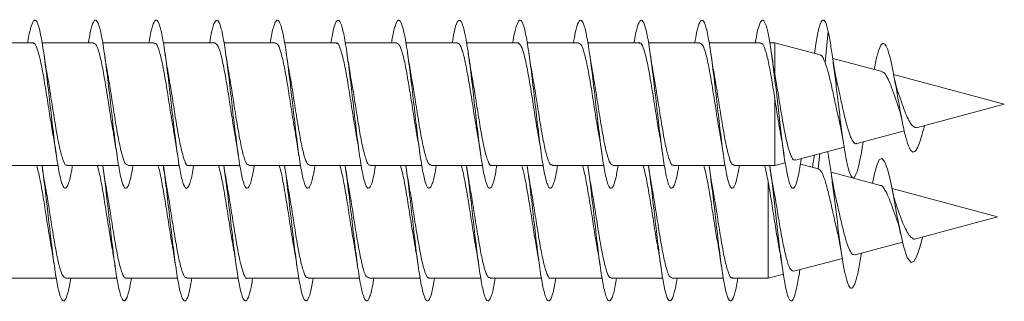
# Model space of a CAD drawing. Units: millimetres. Extents: x -1650 to 1779, y -1626 to 1772.
# Drawn here: x -845 to -816, y -484 to -475 of the extents above; entities that cross this region are included whole.
import ezdxf

# ---------------------------------------------------------------- set-up
doc = ezdxf.new("R2010")
doc.units = ezdxf.units.MM

msp = doc.modelspace()

# ---------------------------------------------------------------- linework, layer by layer
at = {"color": 7, "linetype": 'Continuous', "lineweight": 0}
for p, q in [((-821.05, -475.517), (-821.147, -476.44)), ((-844.66, -475.857), (-846.185, -475.857)), ((-842.86, -475.857), (-844.389, -475.857)), ((-841.06, -475.857), (-842.585, -475.857)), ((-839.26, -475.857), (-840.789, -475.857)), ((-837.46, -475.857), (-838.985, -475.857)), ((-835.66, -475.857), (-837.189, -475.857)), ((-833.86, -475.857), (-835.385, -475.857)), ((-832.06, -475.857), (-833.589, -475.857)), ((-830.26, -475.857), (-831.785, -475.857)), ((-828.46, -475.857), (-829.989, -475.857)), ((-826.66, -475.857), (-828.185, -475.857)), ((-824.86, -475.857), (-826.389, -475.857)), ((-823.06, -475.857), (-824.586, -475.857)), ((-822.637, -475.857), (-822.786, -475.857)), ((-821.289, -476.218), (-822.637, -475.857)), ((-822.637, -475.857), (-822.637, -476.793)), ((-819.455, -476.71), (-820.918, -476.318)), ((-815.826, -477.682), (-819.11, -476.802)), ((-822.637, -477.515), (-822.637, -479.507)), ((-818.4, -478.372), (-815.826, -477.682)), ((-818.209, -478.363), (-818.195, -478.317)), ((-820.198, -478.854), (-818.792, -478.477)), ((-822.02, -479.342), (-820.58, -478.956)), ((-820.025, -478.865), (-820.014, -478.804)), ((-821.306, -479.151), (-821.347, -479.606)), ((-845.441, -479.507), (-843.912, -479.507)), ((-843.641, -479.507), (-842.114, -479.507)), ((-841.841, -479.507), (-840.312, -479.507)), ((-840.041, -479.507), (-838.514, -479.507)), ((-838.241, -479.507), (-836.712, -479.507)), ((-836.441, -479.507), (-834.914, -479.507)), ((-834.641, -479.507), (-833.112, -479.507)), ((-832.841, -479.507), (-831.314, -479.507)), ((-831.041, -479.507), (-829.512, -479.507)), ((-829.241, -479.507), (-827.714, -479.507)), ((-827.441, -479.507), (-825.913, -479.507)), ((-825.641, -479.507), (-824.114, -479.507)), ((-823.841, -479.507), (-822.637, -479.507)), ((-822.637, -479.507), (-822.327, -479.424)), ((-821.344, -479.606), (-821.878, -479.463)), ((-821.51, -479.492), (-821.521, -479.559)), ((-819.505, -480.099), (-820.967, -479.707)), ((-822.837, -479.978), (-822.837, -482.856)), ((-816.026, -481.031), (-819.159, -480.192)), ((-818.452, -481.682), (-816.026, -481.031)), ((-818.246, -481.626), (-818.25, -481.645)), ((-820.248, -482.163), (-818.844, -481.787)), ((-820.071, -482.156), (-820.064, -482.113)), ((-822.07, -482.651), (-820.631, -482.265)), ((-822.837, -482.856), (-822.384, -482.735)), ((-845.491, -482.856), (-843.963, -482.856)), ((-843.691, -482.856), (-842.163, -482.856)), ((-841.891, -482.856), (-840.363, -482.856)), ((-840.091, -482.856), (-838.563, -482.856)), ((-838.291, -482.856), (-836.763, -482.856)), ((-836.491, -482.856), (-834.963, -482.856)), ((-834.691, -482.856), (-833.163, -482.856)), ((-832.891, -482.856), (-831.363, -482.856)), ((-831.091, -482.856), (-829.562, -482.856)), ((-829.291, -482.856), (-827.763, -482.856)), ((-827.491, -482.856), (-825.962, -482.856)), ((-825.691, -482.856), (-824.163, -482.856)), ((-823.891, -482.856), (-822.837, -482.856))]:
    msp.add_line(p, q, dxfattribs=at)
at = {"color": 7, "linetype": 'Continuous', "lineweight": 0, "flags": 128}
msp.add_lwpolyline([(-819.735, -480.037), (-819.686, -479.782), (-819.613, -479.509), (-819.536, -479.338), (-819.458, -479.294), (-819.377, -479.383), (-819.292, -479.61), (-819.206, -479.96), (-819.114, -480.414), (-819.021, -480.922), (-818.921, -481.446), (-818.818, -481.905), (-818.708, -482.243), (-818.592, -482.388), (-818.512, -482.356), (-818.428, -482.216), (-818.341, -481.972), (-818.25, -481.645), (-818.25, -481.645)], dxfattribs=at)
at = {"color": 7, "linetype": 'Continuous', "lineweight": 0}
for points, knots in [([(-844.814, -475.857), (-844.81, -475.827), (-844.774, -475.59), (-844.708, -475.327), (-844.616, -475.139), (-844.524, -475.23), (-844.431, -475.569), (-844.339, -476.125), (-844.247, -476.842), (-844.155, -477.646), (-844.062, -478.453), (-843.97, -479.181), (-843.878, -479.755), (-843.785, -480.114), (-843.693, -480.227), (-843.601, -480.064), (-843.532, -479.802), (-843.494, -479.553), (-843.488, -479.507)], [0, 0, 0, 0, 0.0102928, 0.0798335, 0.1493831, 0.2189344, 0.2884812, 0.3580332, 0.4276042, 0.4971845, 0.5667785, 0.6363761, 0.70597, 0.7755506, 0.8451136, 0.9146648, 0.9842204, 1, 1, 1, 1]), ([(-843.012, -475.857), (-842.993, -475.743), (-842.943, -475.445), (-842.863, -475.203), (-842.77, -475.151), (-842.678, -475.368), (-842.586, -475.821), (-842.493, -476.465), (-842.401, -477.235), (-842.309, -478.05), (-842.216, -478.828), (-842.124, -479.488), (-842.032, -479.962), (-841.94, -480.203), (-841.847, -480.178), (-841.764, -479.945), (-841.711, -479.637), (-841.688, -479.507)], [0, 0, 0, 0, 0.043191, 0.112904, 0.182638, 0.252386, 0.322119, 0.391834, 0.461548, 0.531251, 0.600941, 0.670628, 0.74032, 0.810011, 0.879697, 0.949389, 1, 1, 1, 1]), ([(-841.214, -475.857), (-841.21, -475.828), (-841.175, -475.593), (-841.109, -475.33), (-841.017, -475.14), (-840.925, -475.228), (-840.832, -475.564), (-840.74, -476.119), (-840.648, -476.834), (-840.556, -477.637), (-840.463, -478.444), (-840.371, -479.173), (-840.279, -479.749), (-840.186, -480.111), (-840.094, -480.227), (-840.002, -480.067), (-839.933, -479.805), (-839.895, -479.555), (-839.888, -479.507)], [0, 0, 0, 0, 0.009663, 0.079226, 0.148782, 0.218337, 0.287887, 0.357425, 0.426965, 0.496515, 0.566071, 0.635625, 0.705188, 0.774772, 0.844372, 0.913967, 0.983546, 1, 1, 1, 1]), ([(-839.412, -475.857), (-839.393, -475.745), (-839.344, -475.448), (-839.264, -475.206), (-839.171, -475.15), (-839.079, -475.364), (-838.987, -475.814), (-838.894, -476.457), (-838.802, -477.225), (-838.71, -478.041), (-838.617, -478.82), (-838.525, -479.482), (-838.433, -479.958), (-838.341, -480.202), (-838.248, -480.179), (-838.164, -479.947), (-838.111, -479.638), (-838.088, -479.507)], [0, 0, 0, 0, 0.0424578, 0.1121396, 0.1818271, 0.251529, 0.3212412, 0.3909576, 0.4606887, 0.5304367, 0.6001683, 0.6698769, 0.7395808, 0.8092793, 0.8789747, 0.9486574, 1, 1, 1, 1]), ([(-837.614, -475.857), (-837.61, -475.831), (-837.576, -475.597), (-837.51, -475.334), (-837.418, -475.14), (-837.326, -475.226), (-837.233, -475.559), (-837.141, -476.112), (-837.049, -476.827), (-836.956, -477.629), (-836.864, -478.436), (-836.772, -479.166), (-836.68, -479.744), (-836.587, -480.108), (-836.495, -480.228), (-836.403, -480.07), (-836.334, -479.809), (-836.295, -479.557), (-836.288, -479.507)], [0, 0, 0, 0, 0.008917, 0.078509, 0.148103, 0.217691, 0.28727, 0.356837, 0.426387, 0.495928, 0.565475, 0.635021, 0.704561, 0.774101, 0.843655, 0.913221, 0.982786, 1, 1, 1, 1]), ([(-835.812, -475.857), (-835.794, -475.746), (-835.744, -475.451), (-835.664, -475.207), (-835.572, -475.15), (-835.48, -475.361), (-835.388, -475.808), (-835.295, -476.449), (-835.203, -477.216), (-835.111, -478.032), (-835.019, -478.812), (-834.926, -479.475), (-834.834, -479.954), (-834.742, -480.2), (-834.649, -480.181), (-834.565, -479.95), (-834.511, -479.64), (-834.488, -479.507)], [0, 0, 0, 0, 0.041745, 0.111438, 0.181118, 0.250795, 0.32048, 0.390171, 0.459855, 0.529553, 0.599264, 0.668985, 0.738719, 0.80845, 0.878175, 0.947887, 1, 1, 1, 1]), ([(-834.014, -475.857), (-834.011, -475.833), (-833.976, -475.601), (-833.911, -475.337), (-833.819, -475.141), (-833.727, -475.223), (-833.634, -475.554), (-833.542, -476.105), (-833.45, -476.818), (-833.357, -477.62), (-833.265, -478.428), (-833.173, -479.16), (-833.081, -479.739), (-832.988, -480.106), (-832.896, -480.227), (-832.804, -480.073), (-832.734, -479.812), (-832.696, -479.559), (-832.688, -479.507)], [0, 0, 0, 0, 0.008235, 0.077789, 0.147348, 0.216908, 0.286483, 0.356079, 0.425679, 0.495263, 0.564829, 0.634392, 0.703947, 0.773488, 0.843026, 0.912573, 0.982119, 1, 1, 1, 1]), ([(-832.212, -475.857), (-832.194, -475.748), (-832.145, -475.453), (-832.065, -475.209), (-831.973, -475.149), (-831.881, -475.357), (-831.789, -475.803), (-831.696, -476.442), (-831.604, -477.208), (-831.512, -478.024), (-831.42, -478.804), (-831.327, -479.469), (-831.235, -479.949), (-831.143, -480.199), (-831.05, -480.183), (-830.966, -479.953), (-830.911, -479.642), (-830.888, -479.507)], [0, 0, 0, 0, 0.040928, 0.110658, 0.18037, 0.250062, 0.319748, 0.389433, 0.459114, 0.528787, 0.598462, 0.668149, 0.737843, 0.807533, 0.877235, 0.94696, 1, 1, 1, 1]), ([(-830.414, -475.857), (-830.411, -475.834), (-830.377, -475.604), (-830.312, -475.341), (-830.22, -475.141), (-830.128, -475.221), (-830.035, -475.549), (-829.943, -476.098), (-829.851, -476.809), (-829.759, -477.61), (-829.666, -478.419), (-829.574, -479.152), (-829.482, -479.734), (-829.389, -480.103), (-829.297, -480.228), (-829.205, -480.076), (-829.135, -479.815), (-829.096, -479.561), (-829.088, -479.507)], [0, 0, 0, 0, 0.007622, 0.077161, 0.146705, 0.216249, 0.285789, 0.355333, 0.424895, 0.494464, 0.564041, 0.633627, 0.703226, 0.77281, 0.842368, 0.911922, 0.981474, 1, 1, 1, 1]), ([(-828.612, -475.857), (-828.594, -475.75), (-828.546, -475.457), (-828.467, -475.212), (-828.374, -475.147), (-828.282, -475.353), (-828.19, -475.797), (-828.097, -476.434), (-828.005, -477.2), (-827.913, -478.015), (-827.82, -478.796), (-827.728, -479.463), (-827.636, -479.946), (-827.544, -480.197), (-827.451, -480.184), (-827.366, -479.956), (-827.312, -479.643), (-827.288, -479.507)], [0, 0, 0, 0, 0.040079, 0.109774, 0.179489, 0.249221, 0.318943, 0.388652, 0.45836, 0.52805, 0.59773, 0.667404, 0.73708, 0.806758, 0.876429, 0.946104, 1, 1, 1, 1]), ([(-826.815, -475.857), (-826.812, -475.836), (-826.778, -475.607), (-826.713, -475.344), (-826.621, -475.142), (-826.529, -475.219), (-826.436, -475.545), (-826.344, -476.091), (-826.252, -476.801), (-826.159, -477.601), (-826.067, -478.41), (-825.975, -479.144), (-825.883, -479.728), (-825.79, -480.101), (-825.698, -480.228), (-825.606, -480.079), (-825.536, -479.818), (-825.496, -479.562), (-825.488, -479.507)], [0, 0, 0, 0, 0.006985, 0.076547, 0.146102, 0.215653, 0.285199, 0.354731, 0.424263, 0.493805, 0.563352, 0.632894, 0.702445, 0.77202, 0.841608, 0.911195, 0.980776, 1, 1, 1, 1]), ([(-825.012, -475.857), (-824.995, -475.752), (-824.946, -475.46), (-824.868, -475.214), (-824.775, -475.147), (-824.683, -475.349), (-824.591, -475.79), (-824.498, -476.426), (-824.406, -477.19), (-824.314, -478.006), (-824.221, -478.788), (-824.129, -479.457), (-824.037, -479.942), (-823.945, -480.196), (-823.852, -480.186), (-823.767, -479.958), (-823.712, -479.645), (-823.688, -479.507)], [0, 0, 0, 0, 0.039367, 0.109034, 0.178706, 0.248388, 0.31808, 0.387774, 0.457481, 0.527213, 0.596934, 0.666635, 0.736327, 0.806014, 0.875693, 0.945361, 1, 1, 1, 1]), ([(-823.215, -475.857), (-823.212, -475.838), (-823.178, -475.611), (-823.114, -475.348), (-823.025, -475.15), (-822.94, -475.205), (-822.858, -475.455), (-822.776, -475.888), (-822.694, -476.467), (-822.612, -477.144), (-822.53, -477.866), (-822.448, -478.572), (-822.366, -479.206), (-822.284, -479.715), (-822.202, -480.06), (-822.12, -480.21), (-822.038, -480.157), (-821.956, -479.893), (-821.894, -479.588), (-821.86, -479.345), (-821.853, -479.297)], [0, 0, 0, 0, 0.0060805, 0.0738362, 0.1415974, 0.2018872, 0.2621728, 0.3224392, 0.3826983, 0.4429571, 0.5032036, 0.5634488, 0.6236959, 0.6839369, 0.7441806, 0.8044348, 0.8646845, 0.9249442, 0.9852162, 1, 1, 1, 1]), ([(-821.463, -476.161), (-821.436, -475.985), (-821.381, -475.631), (-821.299, -475.297), (-821.217, -475.156), (-821.135, -475.202), (-821.079, -475.41), (-821.05, -475.517)], [0, 0, 0, 0, 0.198297, 0.397086, 0.595529, 0.792494, 1, 1, 1, 1]), ([(-821.05, -475.517), (-821.027, -475.642), (-820.98, -475.886), (-820.909, -476.387), (-820.839, -476.943), (-820.767, -477.545), (-820.694, -478.151), (-820.619, -478.723), (-820.543, -479.218), (-820.465, -479.599), (-820.385, -479.833), (-820.303, -479.895), (-820.219, -479.774), (-820.133, -479.464), (-820.068, -479.135), (-820.031, -478.894), (-820.024, -478.849)], [0, 0, 0, 0, 0.076035, 0.148401, 0.221465, 0.294961, 0.368925, 0.443332, 0.518389, 0.593878, 0.670069, 0.746836, 0.824314, 0.902626, 0.981678, 1, 1, 1, 1]), ([(-844.66, -475.872), (-844.654, -475.867), (-844.616, -475.835), (-844.545, -475.981), (-844.447, -476.308), (-844.349, -476.814), (-844.252, -477.412), (-844.156, -478.037), (-844.093, -478.402), (-844.063, -478.579)], [0, 0, 0, 0, 0.028578, 0.192333, 0.35608, 0.519819, 0.683573, 0.847307, 1, 1, 1, 1]), ([(-842.86, -475.875), (-842.835, -475.88), (-842.777, -475.892), (-842.686, -476.158), (-842.588, -476.596), (-842.491, -477.169), (-842.393, -477.791), (-842.317, -478.284), (-842.274, -478.509), (-842.264, -478.563)], [0, 0, 0, 0, 0.127778, 0.291796, 0.455814, 0.619819, 0.783842, 0.947861, 1, 1, 1, 1]), ([(-841.06, -475.882), (-841.048, -475.876), (-841.003, -475.852), (-840.925, -476.033), (-840.827, -476.401), (-840.729, -476.931), (-840.632, -477.541), (-840.543, -478.12), (-840.487, -478.434), (-840.464, -478.565)], [0, 0, 0, 0, 0.062372, 0.226428, 0.390487, 0.554546, 0.718612, 0.882666, 1, 1, 1, 1]), ([(-839.26, -475.859), (-839.228, -475.878), (-839.163, -475.917), (-839.066, -476.235), (-838.968, -476.705), (-838.87, -477.296), (-838.773, -477.918), (-838.703, -478.373), (-838.666, -478.559), (-838.661, -478.582)], [0, 0, 0, 0, 0.160673, 0.324027, 0.487375, 0.650729, 0.814075, 0.977418, 1, 1, 1, 1]), ([(-837.46, -475.883), (-837.441, -475.88), (-837.389, -475.872), (-837.305, -476.094), (-837.207, -476.499), (-837.109, -477.052), (-837.012, -477.67), (-836.93, -478.205), (-836.881, -478.47), (-836.864, -478.56)], [0, 0, 0, 0, 0.096271, 0.260406, 0.424538, 0.588684, 0.75281, 0.916952, 1, 1, 1, 1]), ([(-835.66, -475.873), (-835.654, -475.868), (-835.615, -475.836), (-835.544, -475.984), (-835.446, -476.314), (-835.348, -476.821), (-835.25, -477.42), (-835.155, -478.041), (-835.093, -478.402), (-835.063, -478.574)], [0, 0, 0, 0, 0.0308013, 0.1947503, 0.3587076, 0.5226679, 0.6866182, 0.8505645, 1, 1, 1, 1]), ([(-833.86, -475.874), (-833.834, -475.88), (-833.776, -475.894), (-833.685, -476.163), (-833.587, -476.603), (-833.489, -477.177), (-833.391, -477.799), (-833.316, -478.293), (-833.273, -478.518), (-833.262, -478.572)], [0, 0, 0, 0, 0.129585, 0.293112, 0.456631, 0.620167, 0.783682, 0.947213, 1, 1, 1, 1]), ([(-832.06, -475.882), (-832.047, -475.876), (-832.002, -475.853), (-831.924, -476.037), (-831.826, -476.407), (-831.728, -476.939), (-831.63, -477.549), (-831.542, -478.125), (-831.487, -478.436), (-831.464, -478.563)], [0, 0, 0, 0, 0.064604, 0.228733, 0.392856, 0.556986, 0.721112, 0.885229, 1, 1, 1, 1]), ([(-830.26, -475.857), (-830.228, -475.878), (-830.163, -475.919), (-830.065, -476.24), (-829.967, -476.712), (-829.869, -477.304), (-829.771, -477.926), (-829.703, -478.375), (-829.666, -478.556), (-829.663, -478.574)], [0, 0, 0, 0, 0.163272, 0.327062, 0.49084, 0.654639, 0.818427, 0.98221, 1, 1, 1, 1]), ([(-828.46, -475.883), (-828.441, -475.88), (-828.388, -475.873), (-828.304, -476.098), (-828.206, -476.506), (-828.108, -477.06), (-828.01, -477.679), (-827.929, -478.21), (-827.88, -478.474), (-827.864, -478.561)], [0, 0, 0, 0, 0.098446, 0.262521, 0.426609, 0.590679, 0.754761, 0.918847, 1, 1, 1, 1]), ([(-826.66, -475.874), (-826.654, -475.869), (-826.614, -475.837), (-826.543, -475.987), (-826.445, -476.32), (-826.347, -476.829), (-826.249, -477.429), (-826.154, -478.047), (-826.093, -478.404), (-826.063, -478.574)], [0, 0, 0, 0, 0.032982, 0.196903, 0.360813, 0.524744, 0.688655, 0.852576, 1, 1, 1, 1]), ([(-824.86, -475.874), (-824.834, -475.88), (-824.775, -475.895), (-824.684, -476.168), (-824.586, -476.61), (-824.488, -477.185), (-824.39, -477.807), (-824.315, -478.299), (-824.272, -478.521), (-824.262, -478.573)], [0, 0, 0, 0, 0.131739, 0.295223, 0.458713, 0.622189, 0.785678, 0.949168, 1, 1, 1, 1]), ([(-823.06, -475.883), (-823.047, -475.876), (-823.001, -475.855), (-822.923, -476.04), (-822.825, -476.414), (-822.729, -476.932), (-822.667, -477.326), (-822.637, -477.515)], [0, 0, 0, 0, 0.093999, 0.324878, 0.555769, 0.786661, 1, 1, 1, 1]), ([(-819.686, -476.648), (-819.682, -476.622), (-819.648, -476.421), (-819.581, -476.145), (-819.494, -475.913), (-819.412, -475.858), (-819.336, -475.934), (-819.258, -476.137), (-819.177, -476.457), (-819.093, -476.879), (-819.005, -477.371), (-818.915, -477.888), (-818.82, -478.383), (-818.721, -478.793), (-818.617, -479.063), (-818.508, -479.138), (-818.405, -479.008), (-818.311, -478.749), (-818.25, -478.533), (-818.215, -478.384), (-818.208, -478.357)], [0, 0, 0, 0, 0.010402, 0.08296, 0.157639, 0.213538, 0.271266, 0.328814, 0.387516, 0.447431, 0.50762, 0.569591, 0.631801, 0.696285, 0.761046, 0.827973, 0.896387, 0.942394, 0.989346, 1, 1, 1, 1]), ([(-844.233, -476.801), (-844.24, -476.769), (-844.276, -476.586), (-844.311, -476.35), (-844.339, -476.154)], [0, 0, 0, 0, 0.1741277, 1, 1, 1, 1]), ([(-842.434, -476.794), (-842.444, -476.742), (-842.48, -476.558), (-842.514, -476.329), (-842.537, -476.165)], [0, 0, 0, 0, 0.281781, 1, 1, 1, 1]), ([(-840.637, -476.786), (-840.639, -476.776), (-840.675, -476.599), (-840.707, -476.374), (-840.738, -476.161)], [0, 0, 0, 0, 0.0555416, 1, 1, 1, 1]), ([(-838.832, -476.806), (-838.839, -476.773), (-838.876, -476.589), (-838.911, -476.35), (-838.939, -476.155)], [0, 0, 0, 0, 0.182, 1, 1, 1, 1]), ([(-837.035, -476.789), (-837.044, -476.744), (-837.08, -476.564), (-837.112, -476.337), (-837.137, -476.166)], [0, 0, 0, 0, 0.245102, 1, 1, 1, 1]), ([(-835.234, -476.799), (-835.24, -476.768), (-835.276, -476.586), (-835.31, -476.351), (-835.338, -476.157)], [0, 0, 0, 0, 0.1733657, 1, 1, 1, 1]), ([(-833.432, -476.806), (-833.439, -476.773), (-833.476, -476.59), (-833.51, -476.353), (-833.538, -476.158)], [0, 0, 0, 0, 0.181008, 1, 1, 1, 1]), ([(-831.637, -476.786), (-831.64, -476.772), (-831.675, -476.597), (-831.707, -476.372), (-831.737, -476.165)], [0, 0, 0, 0, 0.075747, 1, 1, 1, 1]), ([(-829.832, -476.806), (-829.839, -476.772), (-829.876, -476.587), (-829.911, -476.348), (-829.939, -476.151)], [0, 0, 0, 0, 0.181566, 1, 1, 1, 1]), ([(-828.034, -476.79), (-828.044, -476.741), (-828.08, -476.559), (-828.113, -476.331), (-828.137, -476.165)], [0, 0, 0, 0, 0.273526, 1, 1, 1, 1]), ([(-826.237, -476.786), (-826.24, -476.773), (-826.276, -476.59), (-826.308, -476.367), (-826.338, -476.162)], [0, 0, 0, 0, 0.0749484, 1, 1, 1, 1]), ([(-824.432, -476.806), (-824.439, -476.773), (-824.476, -476.588), (-824.511, -476.348), (-824.539, -476.151)], [0, 0, 0, 0, 0.180933, 1, 1, 1, 1]), ([(-822.638, -476.773), (-822.646, -476.729), (-822.681, -476.553), (-822.713, -476.334), (-822.737, -476.169)], [0, 0, 0, 0, 0.251594, 1, 1, 1, 1]), ([(-821.292, -476.229), (-821.287, -476.226), (-821.25, -476.209), (-821.203, -476.303), (-821.158, -476.413), (-821.147, -476.44)], [0, 0, 0, 0, 0.101767, 0.782556, 1, 1, 1, 1]), ([(-820.777, -477.101), (-820.804, -476.977), (-820.858, -476.724), (-820.909, -476.383), (-820.935, -476.21)], [0, 0, 0, 0, 0.490529, 1, 1, 1, 1]), ([(-821.147, -476.44), (-821.113, -476.539), (-821.048, -476.725), (-820.954, -477.138), (-820.857, -477.585), (-820.784, -477.934), (-820.745, -478.084), (-820.741, -478.101)], [0, 0, 0, 0, 0.251061, 0.474917, 0.722804, 0.969741, 1, 1, 1, 1]), ([(-843.641, -479.484), (-843.651, -479.49), (-843.695, -479.517), (-843.77, -479.346), (-843.868, -478.989), (-843.966, -478.466), (-844.064, -477.859), (-844.154, -477.269), (-844.212, -476.943), (-844.237, -476.801)], [0, 0, 0, 0, 0.053126, 0.217373, 0.381612, 0.545855, 0.710097, 0.874328, 1, 1, 1, 1]), ([(-841.841, -479.486), (-841.864, -479.484), (-841.92, -479.478), (-842.009, -479.226), (-842.107, -478.797), (-842.205, -478.23), (-842.303, -477.609), (-842.381, -477.1), (-842.426, -476.861), (-842.439, -476.795)], [0, 0, 0, 0, 0.118214, 0.281854, 0.445499, 0.609134, 0.772777, 0.936414, 1, 1, 1, 1]), ([(-840.041, -479.496), (-840.045, -479.5), (-840.081, -479.533), (-840.15, -479.395), (-840.248, -479.08), (-840.346, -478.582), (-840.444, -477.988), (-840.541, -477.352), (-840.606, -476.974), (-840.638, -476.786)], [0, 0, 0, 0, 0.019355, 0.183238, 0.347129, 0.511014, 0.6749, 0.838789, 1, 1, 1, 1]), ([(-838.241, -479.481), (-838.258, -479.485), (-838.307, -479.499), (-838.389, -479.292), (-838.487, -478.899), (-838.585, -478.354), (-838.683, -477.738), (-838.766, -477.19), (-838.818, -476.909), (-838.836, -476.807)], [0, 0, 0, 0, 0.084825, 0.249131, 0.413433, 0.577735, 0.742024, 0.906322, 1, 1, 1, 1]), ([(-836.441, -479.499), (-836.47, -479.485), (-836.533, -479.456), (-836.628, -479.156), (-836.726, -478.696), (-836.824, -478.112), (-836.922, -477.489), (-836.993, -477.021), (-837.032, -476.822), (-837.039, -476.789)], [0, 0, 0, 0, 0.149521, 0.313089, 0.47666, 0.640219, 0.803795, 0.967354, 1, 1, 1, 1]), ([(-834.641, -479.484), (-834.651, -479.491), (-834.694, -479.518), (-834.769, -479.35), (-834.867, -478.995), (-834.965, -478.474), (-835.062, -477.867), (-835.153, -477.274), (-835.211, -476.944), (-835.237, -476.8)], [0, 0, 0, 0, 0.05091, 0.215089, 0.379274, 0.543451, 0.707631, 0.871814, 1, 1, 1, 1]), ([(-832.841, -479.485), (-832.864, -479.484), (-832.92, -479.48), (-833.008, -479.23), (-833.106, -478.804), (-833.204, -478.238), (-833.301, -477.617), (-833.379, -477.11), (-833.424, -476.872), (-833.436, -476.807)], [0, 0, 0, 0, 0.116449, 0.280693, 0.444934, 0.609182, 0.773416, 0.937655, 1, 1, 1, 1]), ([(-831.041, -479.497), (-831.044, -479.5), (-831.08, -479.534), (-831.149, -479.398), (-831.247, -479.086), (-831.345, -478.589), (-831.442, -477.996), (-831.54, -477.358), (-831.605, -476.976), (-831.638, -476.786)], [0, 0, 0, 0, 0.01717, 0.181046, 0.344934, 0.508809, 0.672694, 0.83657, 1, 1, 1, 1]), ([(-829.241, -479.481), (-829.257, -479.486), (-829.306, -479.501), (-829.388, -479.296), (-829.486, -478.906), (-829.583, -478.361), (-829.681, -477.746), (-829.766, -477.195), (-829.817, -476.911), (-829.836, -476.806)], [0, 0, 0, 0, 0.082612, 0.246895, 0.411173, 0.575448, 0.739727, 0.904014, 1, 1, 1, 1]), ([(-827.441, -479.498), (-827.47, -479.485), (-827.532, -479.458), (-827.627, -479.161), (-827.725, -478.704), (-827.822, -478.12), (-827.92, -477.497), (-827.992, -477.027), (-828.032, -476.826), (-828.039, -476.791)], [0, 0, 0, 0, 0.147405, 0.311039, 0.474674, 0.638296, 0.801938, 0.965561, 1, 1, 1, 1]), ([(-825.641, -479.485), (-825.651, -479.491), (-825.693, -479.519), (-825.768, -479.353), (-825.866, -479.002), (-825.963, -478.481), (-826.061, -477.876), (-826.153, -477.275), (-826.212, -476.938), (-826.239, -476.787)], [0, 0, 0, 0, 0.048529, 0.21213, 0.375731, 0.539324, 0.702918, 0.866527, 1, 1, 1, 1]), ([(-823.841, -479.485), (-823.863, -479.484), (-823.919, -479.481), (-824.007, -479.235), (-824.104, -478.81), (-824.202, -478.246), (-824.3, -477.626), (-824.378, -477.116), (-824.424, -476.875), (-824.436, -476.807)], [0, 0, 0, 0, 0.114257, 0.278509, 0.442754, 0.607003, 0.771247, 0.935481, 1, 1, 1, 1]), ([(-822.026, -479.322), (-822.038, -479.331), (-822.083, -479.365), (-822.161, -479.226), (-822.26, -478.917), (-822.358, -478.443), (-822.457, -477.873), (-822.55, -477.293), (-822.609, -476.95), (-822.637, -476.793)], [0, 0, 0, 0, 0.055336, 0.211767, 0.370546, 0.531669, 0.695151, 0.860998, 1, 1, 1, 1]), ([(-819.459, -476.724), (-819.441, -476.726), (-819.389, -476.731), (-819.303, -476.868), (-819.196, -477.107), (-819.091, -477.408), (-819.011, -477.653), (-818.967, -477.771), (-818.958, -477.793)], [0, 0, 0, 0, 0.111554, 0.329653, 0.54194, 0.754044, 0.953431, 1, 1, 1, 1]), ([(-818.958, -477.384), (-818.966, -477.367), (-818.988, -477.317), (-819.043, -477.127), (-819.086, -476.914), (-819.11, -476.795)], [0, 0, 0, 0, 0.1950568, 0.5518464, 1, 1, 1, 1]), ([(-820.201, -478.844), (-820.206, -478.849), (-820.245, -478.88), (-820.316, -478.804), (-820.411, -478.61), (-820.509, -478.288), (-820.604, -477.886), (-820.696, -477.46), (-820.754, -477.203), (-820.782, -477.084)], [0, 0, 0, 0, 0.028363, 0.186589, 0.348055, 0.512589, 0.680249, 0.851179, 1, 1, 1, 1]), ([(-822.637, -477.515), (-822.604, -477.727), (-822.55, -478.091), (-822.493, -478.401), (-822.47, -478.53)], [0, 0, 0, 0, 0.583714, 1, 1, 1, 1]), ([(-818.402, -478.362), (-818.421, -478.369), (-818.475, -478.388), (-818.556, -478.32), (-818.66, -478.176), (-818.759, -477.951), (-818.855, -477.683), (-818.924, -477.48), (-818.957, -477.39), (-818.959, -477.385)], [0, 0, 0, 0, 0.091441, 0.260432, 0.436144, 0.613851, 0.801412, 0.98839, 1, 1, 1, 1]), ([(-818.965, -477.796), (-818.953, -477.824), (-818.913, -477.923), (-818.874, -478.104), (-818.847, -478.234)], [0, 0, 0, 0, 0.285719, 1, 1, 1, 1]), ([(-820.753, -478.057), (-820.72, -478.201), (-820.662, -478.463), (-820.607, -478.801), (-820.583, -478.953)], [0, 0, 0, 0, 0.553149, 1, 1, 1, 1]), ([(-844.064, -478.579), (-844.059, -478.603), (-844.024, -478.783), (-843.992, -479.007), (-843.963, -479.2)], [0, 0, 0, 0, 0.1365856, 1, 1, 1, 1]), ([(-842.268, -478.564), (-842.26, -478.603), (-842.223, -478.789), (-842.189, -479.025), (-842.162, -479.211)], [0, 0, 0, 0, 0.214916, 1, 1, 1, 1]), ([(-840.467, -478.566), (-840.46, -478.605), (-840.423, -478.789), (-840.389, -479.023), (-840.362, -479.207)], [0, 0, 0, 0, 0.21388, 1, 1, 1, 1]), ([(-838.665, -478.582), (-838.654, -478.637), (-838.619, -478.819), (-838.586, -479.043), (-838.563, -479.2)], [0, 0, 0, 0, 0.299567, 1, 1, 1, 1]), ([(-836.868, -478.561), (-836.86, -478.601), (-836.823, -478.789), (-836.788, -479.027), (-836.761, -479.214)], [0, 0, 0, 0, 0.218462, 1, 1, 1, 1]), ([(-835.065, -478.574), (-835.061, -478.593), (-835.026, -478.772), (-834.992, -479.001), (-834.963, -479.205)], [0, 0, 0, 0, 0.105432, 1, 1, 1, 1]), ([(-833.267, -478.573), (-833.256, -478.631), (-833.219, -478.816), (-833.186, -479.046), (-833.163, -479.203)], [0, 0, 0, 0, 0.311679, 1, 1, 1, 1]), ([(-831.468, -478.564), (-831.46, -478.604), (-831.423, -478.79), (-831.389, -479.027), (-831.362, -479.213)], [0, 0, 0, 0, 0.2140238, 1, 1, 1, 1]), ([(-829.665, -478.575), (-829.661, -478.594), (-829.625, -478.774), (-829.592, -479.001), (-829.563, -479.203)], [0, 0, 0, 0, 0.1078252, 1, 1, 1, 1]), ([(-827.868, -478.562), (-827.86, -478.602), (-827.823, -478.788), (-827.789, -479.024), (-827.762, -479.209)], [0, 0, 0, 0, 0.218913, 1, 1, 1, 1]), ([(-826.066, -478.574), (-826.058, -478.611), (-826.023, -478.792), (-825.989, -479.023), (-825.962, -479.208)], [0, 0, 0, 0, 0.200572, 1, 1, 1, 1]), ([(-824.266, -478.574), (-824.257, -478.622), (-824.221, -478.807), (-824.188, -479.034), (-824.163, -479.203)], [0, 0, 0, 0, 0.259714, 1, 1, 1, 1]), ([(-822.474, -478.53), (-822.464, -478.581), (-822.425, -478.777), (-822.389, -479.026), (-822.362, -479.211)], [0, 0, 0, 0, 0.258825, 1, 1, 1, 1]), ([(-821.511, -479.504), (-821.507, -479.474), (-821.49, -479.346), (-821.473, -479.259), (-821.46, -479.192)], [0, 0, 0, 0, 0.23423, 1, 1, 1, 1]), ([(-821.07, -479.087), (-821.06, -479.139), (-821.026, -479.309), (-820.967, -479.716), (-820.894, -480.272), (-820.819, -480.883), (-820.743, -481.497), (-820.665, -482.075), (-820.585, -482.57), (-820.503, -482.94), (-820.419, -483.148), (-820.333, -483.171), (-820.245, -482.993), (-820.157, -482.65), (-820.098, -482.307), (-820.071, -482.145)], [0, 0, 0, 0, 0.0339055, 0.1117919, 0.1901868, 0.2690407, 0.3485939, 0.4285949, 0.5093505, 0.5907132, 0.6728218, 0.7558231, 0.8396025, 0.9241793, 1, 1, 1, 1]), ([(-844.544, -479.507), (-844.514, -479.629), (-844.45, -479.879), (-844.354, -480.437), (-844.256, -481.054), (-844.175, -481.582), (-844.127, -481.84), (-844.112, -481.923)], [0, 0, 0, 0, 0.214471, 0.440396, 0.66633, 0.892263, 1, 1, 1, 1]), ([(-844.285, -480.148), (-844.288, -480.134), (-844.324, -479.951), (-844.358, -479.721), (-844.388, -479.508)], [0, 0, 0, 0, 0.078433, 1, 1, 1, 1]), ([(-844.387, -479.535), (-844.376, -479.605), (-844.335, -479.874), (-844.262, -480.494), (-844.17, -481.3), (-844.078, -482.089), (-843.985, -482.767), (-843.893, -483.266), (-843.801, -483.536), (-843.708, -483.544), (-843.621, -483.324), (-843.563, -483.004), (-843.537, -482.856)], [0, 0, 0, 0, 0.038153, 0.146755, 0.255371, 0.363991, 0.472585, 0.581143, 0.689692, 0.798245, 0.90679, 1, 1, 1, 1]), ([(-842.75, -479.507), (-842.73, -479.572), (-842.678, -479.744), (-842.593, -480.206), (-842.495, -480.804), (-842.401, -481.418), (-842.34, -481.768), (-842.312, -481.931)], [0, 0, 0, 0, 0.134754, 0.35816, 0.581583, 0.804986, 1, 1, 1, 1]), ([(-842.484, -480.148), (-842.49, -480.117), (-842.526, -479.936), (-842.56, -479.702), (-842.588, -479.507)], [0, 0, 0, 0, 0.169084, 1, 1, 1, 1]), ([(-842.587, -479.522), (-842.561, -479.711), (-842.504, -480.123), (-842.416, -480.891), (-842.324, -481.699), (-842.232, -482.442), (-842.14, -483.039), (-842.047, -483.43), (-841.955, -483.577), (-841.863, -483.449), (-841.791, -483.191), (-841.749, -482.925), (-841.738, -482.856)], [0, 0, 0, 0, 0.092602, 0.201273, 0.309945, 0.418621, 0.527298, 0.635967, 0.744646, 0.85335, 0.962067, 1, 1, 1, 1]), ([(-840.947, -479.507), (-840.941, -479.523), (-840.903, -479.627), (-840.832, -479.993), (-840.734, -480.558), (-840.636, -481.184), (-840.562, -481.662), (-840.522, -481.872), (-840.514, -481.914)], [0, 0, 0, 0, 0.041577, 0.267093, 0.492612, 0.71813, 0.943639, 1, 1, 1, 1]), ([(-840.684, -480.147), (-840.691, -480.111), (-840.727, -479.928), (-840.761, -479.698), (-840.787, -479.514)], [0, 0, 0, 0, 0.1984062, 1, 1, 1, 1]), ([(-840.786, -479.54), (-840.776, -479.606), (-840.735, -479.87), (-840.663, -480.485), (-840.571, -481.29), (-840.479, -482.08), (-840.386, -482.76), (-840.294, -483.262), (-840.202, -483.535), (-840.109, -483.546), (-840.021, -483.326), (-839.964, -483.006), (-839.937, -482.856)], [0, 0, 0, 0, 0.036055, 0.144691, 0.253321, 0.361975, 0.470658, 0.579367, 0.688062, 0.79674, 0.905408, 1, 1, 1, 1]), ([(-839.148, -479.507), (-839.122, -479.6), (-839.064, -479.811), (-838.973, -480.324), (-838.875, -480.933), (-838.788, -481.502), (-838.734, -481.803), (-838.712, -481.923)], [0, 0, 0, 0, 0.176993, 0.401644, 0.626308, 0.850954, 1, 1, 1, 1]), ([(-838.886, -480.138), (-838.891, -480.11), (-838.927, -479.931), (-838.961, -479.699), (-838.989, -479.503)], [0, 0, 0, 0, 0.158407, 1, 1, 1, 1]), ([(-838.988, -479.519), (-838.962, -479.707), (-838.905, -480.116), (-838.817, -480.882), (-838.725, -481.691), (-838.633, -482.435), (-838.541, -483.035), (-838.448, -483.427), (-838.356, -483.576), (-838.264, -483.452), (-838.191, -483.194), (-838.15, -482.927), (-838.138, -482.856)], [0, 0, 0, 0, 0.0918776, 0.2005713, 0.3092297, 0.4178724, 0.5265162, 0.6351453, 0.7437574, 0.8523708, 0.9609965, 1, 1, 1, 1]), ([(-837.35, -479.507), (-837.336, -479.547), (-837.29, -479.685), (-837.212, -480.1), (-837.114, -480.687), (-837.016, -481.311), (-836.948, -481.751), (-836.913, -481.924), (-836.911, -481.935)], [0, 0, 0, 0, 0.092274, 0.315216, 0.538173, 0.761126, 0.984096, 1, 1, 1, 1]), ([(-837.084, -480.143), (-837.094, -480.091), (-837.131, -479.907), (-837.164, -479.677), (-837.188, -479.511)], [0, 0, 0, 0, 0.279685, 1, 1, 1, 1]), ([(-837.186, -479.538), (-837.176, -479.602), (-837.136, -479.865), (-837.064, -480.477), (-836.972, -481.282), (-836.88, -482.072), (-836.787, -482.753), (-836.695, -483.257), (-836.603, -483.533), (-836.511, -483.547), (-836.422, -483.329), (-836.364, -483.007), (-836.337, -482.856)], [0, 0, 0, 0, 0.035379, 0.143939, 0.252495, 0.361033, 0.469585, 0.578156, 0.68674, 0.795326, 0.903937, 1, 1, 1, 1]), ([(-835.544, -479.507), (-835.513, -479.631), (-835.449, -479.883), (-835.352, -480.445), (-835.255, -481.063), (-835.175, -481.583), (-835.128, -481.834), (-835.114, -481.91)], [0, 0, 0, 0, 0.2182666, 0.4455757, 0.672881, 0.9001869, 1, 1, 1, 1]), ([(-835.285, -480.147), (-835.288, -480.132), (-835.324, -479.951), (-835.357, -479.722), (-835.388, -479.511)], [0, 0, 0, 0, 0.079686, 1, 1, 1, 1]), ([(-835.387, -479.529), (-835.361, -479.71), (-835.305, -480.113), (-835.219, -480.873), (-835.126, -481.681), (-835.034, -482.427), (-834.942, -483.029), (-834.849, -483.424), (-834.757, -483.576), (-834.665, -483.454), (-834.592, -483.197), (-834.55, -482.929), (-834.539, -482.856)], [0, 0, 0, 0, 0.089338, 0.198159, 0.306994, 0.415846, 0.524697, 0.633536, 0.742354, 0.851144, 0.959923, 1, 1, 1, 1]), ([(-833.75, -479.507), (-833.729, -479.573), (-833.677, -479.748), (-833.591, -480.214), (-833.494, -480.812), (-833.401, -481.421), (-833.34, -481.766), (-833.313, -481.924)], [0, 0, 0, 0, 0.137915, 0.361901, 0.585896, 0.809892, 1, 1, 1, 1]), ([(-833.484, -480.147), (-833.49, -480.116), (-833.527, -479.934), (-833.561, -479.699), (-833.589, -479.502)], [0, 0, 0, 0, 0.167812, 1, 1, 1, 1]), ([(-833.588, -479.53), (-833.578, -479.594), (-833.537, -479.857), (-833.465, -480.469), (-833.373, -481.274), (-833.281, -482.065), (-833.188, -482.747), (-833.096, -483.253), (-833.004, -483.532), (-832.912, -483.548), (-832.822, -483.331), (-832.764, -483.009), (-832.736, -482.856)], [0, 0, 0, 0, 0.0355117, 0.1439343, 0.2523596, 0.3607703, 0.4691518, 0.5775324, 0.6859282, 0.7943228, 0.90271, 1, 1, 1, 1]), ([(-831.948, -479.507), (-831.941, -479.525), (-831.902, -479.631), (-831.83, -480), (-831.732, -480.566), (-831.635, -481.192), (-831.562, -481.668), (-831.521, -481.875), (-831.513, -481.915)], [0, 0, 0, 0, 0.045152, 0.270474, 0.495784, 0.721106, 0.94642, 1, 1, 1, 1]), ([(-831.683, -480.146), (-831.693, -480.094), (-831.73, -479.911), (-831.763, -479.681), (-831.787, -479.516)], [0, 0, 0, 0, 0.28244, 1, 1, 1, 1]), ([(-831.786, -479.535), (-831.761, -479.712), (-831.706, -480.11), (-831.62, -480.864), (-831.527, -481.673), (-831.435, -482.42), (-831.343, -483.023), (-831.25, -483.421), (-831.158, -483.576), (-831.066, -483.457), (-830.993, -483.2), (-830.95, -482.93), (-830.939, -482.856)], [0, 0, 0, 0, 0.087405, 0.196281, 0.305175, 0.414075, 0.522975, 0.631896, 0.740851, 0.849824, 0.958775, 1, 1, 1, 1]), ([(-830.147, -479.507), (-830.121, -479.602), (-830.063, -479.816), (-829.971, -480.332), (-829.873, -480.942), (-829.788, -481.505), (-829.734, -481.8), (-829.714, -481.914)], [0, 0, 0, 0, 0.180276, 0.405809, 0.631329, 0.856833, 1, 1, 1, 1]), ([(-829.888, -480.128), (-829.891, -480.116), (-829.927, -479.933), (-829.959, -479.714), (-829.988, -479.509)], [0, 0, 0, 0, 0.065662, 1, 1, 1, 1]), ([(-829.987, -479.533), (-829.978, -479.594), (-829.937, -479.852), (-829.866, -480.46), (-829.774, -481.265), (-829.682, -482.057), (-829.589, -482.741), (-829.497, -483.249), (-829.405, -483.53), (-829.312, -483.55), (-829.223, -483.334), (-829.164, -483.01), (-829.136, -482.856)], [0, 0, 0, 0, 0.033502, 0.142, 0.250527, 0.359059, 0.467567, 0.576044, 0.684509, 0.792971, 0.901424, 1, 1, 1, 1]), ([(-828.35, -479.507), (-828.336, -479.549), (-828.289, -479.689), (-828.21, -480.107), (-828.112, -480.695), (-828.015, -481.319), (-827.947, -481.757), (-827.913, -481.927), (-827.911, -481.937)], [0, 0, 0, 0, 0.095305, 0.318131, 0.540973, 0.76379, 0.986623, 1, 1, 1, 1]), ([(-828.082, -480.155), (-828.089, -480.122), (-828.126, -479.939), (-828.16, -479.7), (-828.189, -479.504)], [0, 0, 0, 0, 0.179627, 1, 1, 1, 1]), ([(-828.188, -479.523), (-828.163, -479.701), (-828.107, -480.1), (-828.02, -480.856), (-827.928, -481.665), (-827.836, -482.413), (-827.744, -483.017), (-827.651, -483.418), (-827.559, -483.576), (-827.467, -483.46), (-827.393, -483.204), (-827.351, -482.933), (-827.339, -482.856)], [0, 0, 0, 0, 0.0881633, 0.196837, 0.3055053, 0.4141866, 0.5228583, 0.6315236, 0.7401959, 0.8488923, 0.9576017, 1, 1, 1, 1]), ([(-826.544, -479.507), (-826.512, -479.633), (-826.448, -479.888), (-826.351, -480.453), (-826.253, -481.071), (-826.174, -481.588), (-826.128, -481.836), (-826.114, -481.91)], [0, 0, 0, 0, 0.22091, 0.448388, 0.675868, 0.903352, 1, 1, 1, 1]), ([(-826.284, -480.142), (-826.293, -480.099), (-826.329, -479.917), (-826.362, -479.69), (-826.387, -479.517)], [0, 0, 0, 0, 0.238784, 1, 1, 1, 1]), ([(-826.386, -479.541), (-826.377, -479.597), (-826.337, -479.85), (-826.267, -480.451), (-826.175, -481.255), (-826.083, -482.048), (-825.99, -482.734), (-825.898, -483.244), (-825.806, -483.528), (-825.713, -483.551), (-825.624, -483.337), (-825.564, -483.012), (-825.536, -482.856)], [0, 0, 0, 0, 0.030924, 0.139516, 0.248106, 0.356707, 0.465343, 0.573999, 0.682656, 0.791305, 0.899943, 1, 1, 1, 1]), ([(-824.749, -479.507), (-824.729, -479.575), (-824.676, -479.752), (-824.59, -480.221), (-824.492, -480.821), (-824.4, -481.426), (-824.34, -481.767), (-824.313, -481.921)], [0, 0, 0, 0, 0.14087, 0.365139, 0.589424, 0.813692, 1, 1, 1, 1]), ([(-824.485, -480.144), (-824.491, -480.114), (-824.527, -479.934), (-824.56, -479.701), (-824.588, -479.506)], [0, 0, 0, 0, 0.1667108, 1, 1, 1, 1]), ([(-824.587, -479.526), (-824.563, -479.701), (-824.507, -480.095), (-824.421, -480.847), (-824.329, -481.656), (-824.237, -482.406), (-824.145, -483.013), (-824.052, -483.415), (-823.96, -483.575), (-823.868, -483.463), (-823.794, -483.207), (-823.751, -482.934), (-823.739, -482.856)], [0, 0, 0, 0, 0.086501, 0.195303, 0.304077, 0.412834, 0.521586, 0.630325, 0.739045, 0.847762, 0.956495, 1, 1, 1, 1]), ([(-822.948, -479.507), (-822.941, -479.526), (-822.904, -479.627), (-822.867, -479.821), (-822.837, -479.978)], [0, 0, 0, 0, 0.18966, 1, 1, 1, 1]), ([(-822.677, -480.184), (-822.685, -480.142), (-822.724, -479.951), (-822.76, -479.703), (-822.788, -479.509)], [0, 0, 0, 0, 0.218776, 1, 1, 1, 1]), ([(-822.787, -479.529), (-822.768, -479.662), (-822.721, -479.987), (-822.648, -480.618), (-822.566, -481.338), (-822.484, -482.036), (-822.402, -482.652), (-822.32, -483.136), (-822.238, -483.449), (-822.156, -483.565), (-822.074, -483.477), (-821.991, -483.178), (-821.932, -482.868), (-821.901, -482.636), (-821.897, -482.605)], [0, 0, 0, 0, 0.064295, 0.156404, 0.248513, 0.340613, 0.432714, 0.524837, 0.61695, 0.709077, 0.801227, 0.893382, 0.985555, 1, 1, 1, 1]), ([(-820.823, -480.488), (-820.848, -480.379), (-820.905, -480.123), (-820.958, -479.778), (-820.988, -479.58)], [0, 0, 0, 0, 0.428711, 1, 1, 1, 1]), ([(-821.347, -479.606), (-821.313, -479.628), (-821.248, -479.672), (-821.154, -479.916), (-821.057, -480.265), (-820.954, -480.708), (-820.867, -481.115), (-820.813, -481.334), (-820.793, -481.412)], [0, 0, 0, 0, 0.186551, 0.352883, 0.537094, 0.720602, 0.90082, 1, 1, 1, 1]), ([(-843.691, -482.844), (-843.719, -482.834), (-843.779, -482.812), (-843.873, -482.527), (-843.97, -482.076), (-844.068, -481.496), (-844.166, -480.873), (-844.239, -480.397), (-844.279, -480.189), (-844.287, -480.148)], [0, 0, 0, 0, 0.140728, 0.304719, 0.468695, 0.63268, 0.796667, 0.960658, 1, 1, 1, 1]), ([(-841.891, -482.836), (-841.899, -482.842), (-841.94, -482.872), (-842.014, -482.713), (-842.111, -482.37), (-842.209, -481.855), (-842.307, -481.252), (-842.4, -480.647), (-842.459, -480.304), (-842.487, -480.148)], [0, 0, 0, 0, 0.041669, 0.205901, 0.37014, 0.534369, 0.698615, 0.862839, 1, 1, 1, 1]), ([(-840.091, -482.832), (-840.112, -482.833), (-840.166, -482.835), (-840.252, -482.598), (-840.35, -482.181), (-840.448, -481.622), (-840.546, -481.002), (-840.626, -480.48), (-840.673, -480.227), (-840.688, -480.148)], [0, 0, 0, 0, 0.106924, 0.27075, 0.434575, 0.598393, 0.762219, 0.926039, 1, 1, 1, 1]), ([(-838.291, -482.851), (-838.292, -482.853), (-838.327, -482.888), (-838.393, -482.759), (-838.491, -482.459), (-838.589, -481.971), (-838.687, -481.377), (-838.785, -480.755), (-838.852, -480.317), (-838.886, -480.147), (-838.888, -480.139)], [0, 0, 0, 0, 0.00801, 0.171931, 0.335854, 0.499787, 0.663704, 0.827629, 0.991544, 1, 1, 1, 1]), ([(-836.491, -482.83), (-836.505, -482.836), (-836.552, -482.855), (-836.632, -482.662), (-836.73, -482.282), (-836.828, -481.744), (-836.926, -481.131), (-837.013, -480.564), (-837.067, -480.263), (-837.088, -480.143)], [0, 0, 0, 0, 0.07309, 0.236832, 0.40058, 0.564324, 0.728074, 0.891817, 1, 1, 1, 1]), ([(-834.691, -482.843), (-834.718, -482.833), (-834.778, -482.814), (-834.871, -482.531), (-834.969, -482.083), (-835.067, -481.504), (-835.165, -480.882), (-835.238, -480.402), (-835.279, -480.19), (-835.288, -480.147)], [0, 0, 0, 0, 0.138483, 0.3024, 0.466313, 0.630218, 0.794135, 0.95804, 1, 1, 1, 1]), ([(-832.891, -482.837), (-832.899, -482.843), (-832.939, -482.873), (-833.012, -482.717), (-833.11, -482.376), (-833.208, -481.863), (-833.306, -481.26), (-833.399, -480.652), (-833.459, -480.306), (-833.487, -480.147)], [0, 0, 0, 0, 0.039464, 0.203672, 0.367874, 0.532072, 0.696279, 0.860481, 1, 1, 1, 1]), ([(-831.091, -482.832), (-831.112, -482.833), (-831.165, -482.836), (-831.251, -482.603), (-831.349, -482.188), (-831.447, -481.63), (-831.545, -481.01), (-831.625, -480.485), (-831.673, -480.228), (-831.688, -480.147)], [0, 0, 0, 0, 0.104696, 0.268468, 0.432251, 0.596033, 0.759803, 0.923595, 1, 1, 1, 1]), ([(-829.291, -482.853), (-829.292, -482.854), (-829.326, -482.889), (-829.392, -482.762), (-829.49, -482.464), (-829.588, -481.978), (-829.686, -481.385), (-829.783, -480.763), (-829.852, -480.318), (-829.887, -480.142), (-829.89, -480.128)], [0, 0, 0, 0, 0.0058144, 0.1690905, 0.3323694, 0.4956382, 0.6589181, 0.8221947, 0.9854628, 1, 1, 1, 1]), ([(-827.491, -482.83), (-827.505, -482.836), (-827.552, -482.856), (-827.631, -482.666), (-827.729, -482.288), (-827.827, -481.752), (-827.925, -481.139), (-828.011, -480.574), (-828.065, -480.274), (-828.086, -480.156)], [0, 0, 0, 0, 0.0711622, 0.2355379, 0.3999093, 0.5642874, 0.7286581, 0.8930364, 1, 1, 1, 1]), ([(-825.691, -482.842), (-825.718, -482.833), (-825.778, -482.815), (-825.87, -482.536), (-825.968, -482.09), (-826.065, -481.513), (-826.163, -480.89), (-826.238, -480.405), (-826.279, -480.19), (-826.288, -480.143)], [0, 0, 0, 0, 0.136103, 0.299779, 0.463448, 0.627132, 0.790804, 0.954493, 1, 1, 1, 1]), ([(-823.891, -482.838), (-823.898, -482.843), (-823.938, -482.874), (-824.011, -482.72), (-824.109, -482.382), (-824.207, -481.87), (-824.304, -481.269), (-824.398, -480.657), (-824.459, -480.307), (-824.487, -480.144)], [0, 0, 0, 0, 0.03725, 0.20135, 0.365442, 0.529552, 0.693653, 0.857747, 1, 1, 1, 1]), ([(-822.837, -479.978), (-822.804, -480.165), (-822.741, -480.537), (-822.644, -481.162), (-822.572, -481.626), (-822.531, -481.823), (-822.523, -481.86)], [0, 0, 0, 0, 0.313624, 0.623446, 0.92901, 1, 1, 1, 1]), ([(-819.506, -480.101), (-819.504, -480.101), (-819.469, -480.091), (-819.395, -480.181), (-819.292, -480.368), (-819.183, -480.64), (-819.095, -480.897), (-819.039, -481.046), (-819.021, -481.095)], [0, 0, 0, 0, 0.009929, 0.237866, 0.465644, 0.679718, 0.894846, 1, 1, 1, 1]), ([(-822.072, -482.644), (-822.102, -482.64), (-822.166, -482.632), (-822.262, -482.39), (-822.361, -481.995), (-822.46, -481.471), (-822.558, -480.889), (-822.632, -480.433), (-822.672, -480.226), (-822.68, -480.184)], [0, 0, 0, 0, 0.142435, 0.300777, 0.461543, 0.624723, 0.790302, 0.95831, 1, 1, 1, 1]), ([(-820.251, -482.151), (-820.275, -482.156), (-820.332, -482.167), (-820.419, -482.028), (-820.516, -481.772), (-820.611, -481.411), (-820.709, -480.997), (-820.781, -480.658), (-820.822, -480.496), (-820.831, -480.459)], [0, 0, 0, 0, 0.114764, 0.274884, 0.438253, 0.604959, 0.774871, 0.947964, 1, 1, 1, 1]), ([(-819.028, -480.678), (-819.041, -480.648), (-819.086, -480.542), (-819.128, -480.334), (-819.159, -480.185)], [0, 0, 0, 0, 0.2799653, 1, 1, 1, 1]), ([(-818.453, -481.681), (-818.453, -481.681), (-818.49, -481.705), (-818.556, -481.672), (-818.66, -481.58), (-818.756, -481.394), (-818.86, -481.16), (-818.951, -480.905), (-819.009, -480.751), (-819.035, -480.68)], [0, 0, 0, 0, 0.0034714, 0.163547, 0.3314322, 0.5000453, 0.6753525, 0.8526468, 1, 1, 1, 1]), ([(-819.028, -481.097), (-819.017, -481.12), (-818.973, -481.206), (-818.932, -481.397), (-818.902, -481.538)], [0, 0, 0, 0, 0.259867, 1, 1, 1, 1]), ([(-820.808, -481.361), (-820.776, -481.498), (-820.717, -481.751), (-820.662, -482.085), (-820.637, -482.239)], [0, 0, 0, 0, 0.541877, 1, 1, 1, 1]), ([(-844.115, -481.924), (-844.11, -481.949), (-844.073, -482.139), (-844.04, -482.363), (-844.012, -482.558)], [0, 0, 0, 0, 0.129796, 1, 1, 1, 1]), ([(-840.517, -481.915), (-840.51, -481.954), (-840.473, -482.14), (-840.439, -482.377), (-840.411, -482.563)], [0, 0, 0, 0, 0.2113917, 1, 1, 1, 1]), ([(-838.715, -481.923), (-838.711, -481.947), (-838.674, -482.134), (-838.641, -482.359), (-838.613, -482.555)], [0, 0, 0, 0, 0.125778, 1, 1, 1, 1]), ([(-835.118, -481.911), (-835.11, -481.952), (-835.073, -482.139), (-835.038, -482.377), (-835.011, -482.563)], [0, 0, 0, 0, 0.218346, 1, 1, 1, 1]), ([(-833.315, -481.925), (-833.31, -481.953), (-833.274, -482.134), (-833.241, -482.36), (-833.213, -482.552)], [0, 0, 0, 0, 0.152859, 1, 1, 1, 1]), ([(-831.517, -481.916), (-831.509, -481.955), (-831.473, -482.139), (-831.439, -482.373), (-831.412, -482.558)], [0, 0, 0, 0, 0.211052, 1, 1, 1, 1]), ([(-829.717, -481.915), (-829.712, -481.938), (-829.675, -482.125), (-829.641, -482.356), (-829.612, -482.559)], [0, 0, 0, 0, 0.125565, 1, 1, 1, 1]), ([(-826.118, -481.911), (-826.11, -481.951), (-826.073, -482.137), (-826.039, -482.375), (-826.012, -482.56)], [0, 0, 0, 0, 0.218115, 1, 1, 1, 1]), ([(-824.315, -481.922), (-824.311, -481.942), (-824.275, -482.125), (-824.242, -482.353), (-824.213, -482.555)], [0, 0, 0, 0, 0.113842, 1, 1, 1, 1]), ([(-822.529, -481.861), (-822.513, -481.939), (-822.472, -482.145), (-822.436, -482.397), (-822.413, -482.552)], [0, 0, 0, 0, 0.381195, 1, 1, 1, 1]), ([(-842.315, -481.932), (-842.304, -481.986), (-842.269, -482.168), (-842.236, -482.392), (-842.214, -482.549)], [0, 0, 0, 0, 0.301006, 1, 1, 1, 1]), ([(-836.914, -481.936), (-836.904, -481.99), (-836.868, -482.172), (-836.836, -482.395), (-836.813, -482.553)], [0, 0, 0, 0, 0.296328, 1, 1, 1, 1]), ([(-827.914, -481.938), (-827.904, -481.991), (-827.868, -482.171), (-827.836, -482.394), (-827.813, -482.551)], [0, 0, 0, 0, 0.295085, 1, 1, 1, 1])]:
    msp.add_open_spline(points, degree=3, knots=knots, dxfattribs=at)

doc.saveas('drawing.dxf')
